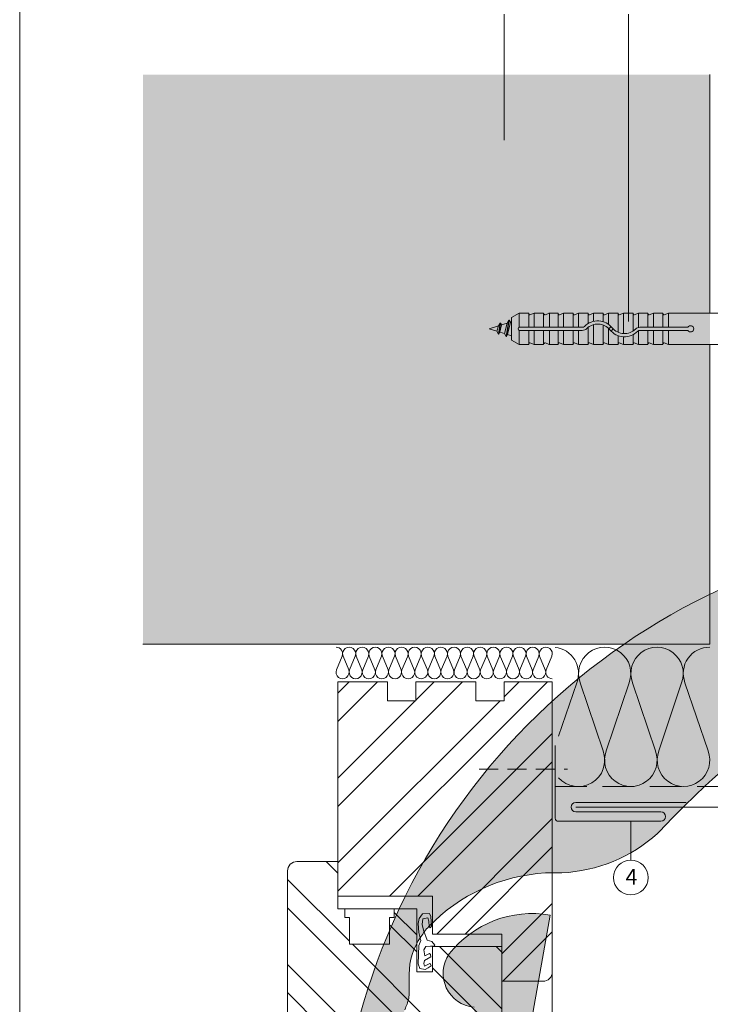
# Model space of a CAD drawing. Units: millimetres. Extents: x -3717 to 4205, y -21460 to -19801.
# Drawn here: x 2969 to 3188, y -21174 to -20862 of the extents above; entities that cross this region are included whole.
import ezdxf

# ---------------------------------------------------------------- set-up
doc = ezdxf.new("R2010")
doc.units = ezdxf.units.MM
doc.linetypes.add('ACDINTGL', pattern=[3, 2, -1])
doc.linetypes.add('ACDINWELD', pattern=[3, 2, -1])
for name, color, linetype, lineweight, true_color in [('02_Befestigung', 7, 'Continuous', 9, 0xff7f7f), ('02_Kantteile', 7, 'Continuous', 13, 0xff7f7f), ('04_Trennlage', 7, 'Continuous', 13, 0x8296a0), ('05_Dämmung', 7, 'Continuous', 9, 0x8296a0), ('06_Alu_UK', 7, 'Continuous', 9, 0x8296a0), ('06_Holz_UK', 7, 'Continuous', 9, 0x8296a0), ('06_Holzschfraffur', 7, 'Continuous', 9, 0xdce6eb), ('07_Mauerwerk', 7, 'Continuous', 9, 0x8296a0), ('07_Mauerwerkschraffur', 7, 'Continuous', 9, 0xdce6eb), ('08_Bemassung', 7, 'Continuous', 5, 0x505f69), ('10_Blattrahmen', 7, 'Continuous', 20, 0x000000)]:
    doc.layers.add(name, color=color, linetype=linetype, lineweight=lineweight, true_color=true_color)
doc.layers.add('Hdgrd_hell', color=250, linetype='Continuous', lineweight=13)
doc.styles.add('PREFA_Standard', font='arial.ttf', dxfattribs={"height": 20})

# ---------------------------------------------------------------- blocks, each defined once
blk = doc.blocks.new('A$C3A5B5D45')
at = {"layer": 'Hdgrd_hell'}
h = blk.add_hatch(color=256, dxfattribs=at)
h.dxf.hatch_style = 1
h.paths.add_polyline_path([(-138.52, 48.7), (-138.52, 127.88), (-71.35, 127.88), (-71.35, 108.26), (-114.23, 108.26), (-114.23, 97.05), (-75.92, 97.05), (-75.92, 79.53), (-114.23, 79.53), (-114.23, 68.32), (-71.35, 68.32), (-71.35, 48.7)], flags=16)
h.paths.add_polyline_path([(-63.71, 48.7), (-63.71, 127.88), (-0.31, 127.88), (-0.31, 108.26), (-39.43, 108.26), (-39.43, 97.05), (-10.96, 97.05), (-10.96, 79.53), (-39.43, 79.53), (-39.43, 48.7)], flags=16)
h.paths.add_polyline_path([(-144.01, 48.7), (-168.3, 48.7, 0.121611), (-174.56, 74.62), (-195.45, 74.62), (-195.45, 48.7), (-219.73, 48.7), (-219.73, 127.88), (-169.88, 127.88, -0.776612), (-159.12, 85.78, -0.271559), (-145.94, 63.75, 0.024345)], flags=16)
h.paths.add_polyline_path([(-17.21, 48.7), (12.18, 127.88), (24.52, 127.88), (36.87, 127.88), (66.26, 48.7), (42.13, 48.7), (38.36, 59.91), (10.69, 59.91), (6.91, 48.7)], flags=16)
h.paths.add_polyline_path([(-178.36, 91.44), (-195.45, 91.44), (-195.45, 108.26), (-178.36, 108.26, -1)], flags=0)
h.paths.add_polyline_path([(16.58, 77.43), (24.52, 100.4), (32.46, 77.43)], flags=0)
h.paths.add_polyline_path([(-174.31, 137.34), (-197.76, 144.12), (-224.49, 138.86), (-227.14, 233.03), (-277.24, 271.22), (-304.39, 230.51), (-324.16, 236.68), (-349.12, 231.58), (-319.05, 401.34, 0.276415), (-364.71, 383.72, 0.576243), (-353.5, 359.59), (-352.11, 326.01, -0.172243), (-382.34, 341.31, -0.040261), (-384.59, 344.63, -0.192005), (-384.91, 358.48, 0.051952), (-383.08, 363.61, 0.043725), (-382.88, 366.64), (-382.88, 374.65, -0.153915), (-377.57, 391.51, -0.053766), (-373.96, 396.16, -0.189107), (-321.08, 420.43, -0.014478), (-313.68, 420.52, 0.173969), (-270.33, 438.32, -0.017711), (-245.5, 462.92, -0.108685), (-148.21, 517.71, -0.081628), (-37.8, 536.13), (65.58, 359.67, -0.06106), (130.43, 357.39, -0.088941), (157.52, 347.27, -0.067276), (164.24, 341.98, -0.315299), (167.97, 320.8, -0.081867), (140.98, 287.52, 0.414214), (140.98, 306.74, 0.07149), (131, 313.33, 0.10045), (120.45, 315.5, 0.043238), (91.69, 315.11), (102.9, 295.98), (70, 262.88), (135.6, 138.68), (103.36, 143.34), (80.53, 136.8), (6.33, 200), (-6.18, 187.1), (-82.72, 187.1), (-111.99, 216.5), (-136.6, 216.5)], flags=16)
h.paths.add_polyline_path([(-253.22, 71.82), (-267.54, 71.82), (-267.54, 48.7), (-291.82, 48.7), (-291.82, 127.88), (-253.22, 127.88, -1)], flags=16)
h.paths.add_polyline_path([(-253.96, 91.44), (-267.54, 91.44), (-267.54, 108.26), (-253.96, 108.26, -1)], flags=0)
h.paths.add_polyline_path([(-178.31, 288.41, -0.081867), (-205.3, 321.69, -0.315299), (-201.57, 342.87, -0.067276), (-194.85, 348.16, -0.088941), (-167.76, 358.27, -0.063176), (-100.67, 360.36, -0.388879), (-87.76, 348.53, -0.033302), (-87.76, 322.86, -0.493145), (-105.11, 311.82, 0.080014), (-158.2, 316.38, 0.096919), (-168.33, 314.22, 0.07149), (-178.31, 307.63, 0.414214)], flags=0)
edge = h.paths.add_edge_path()
edge.add_line((-231.57, 0), (0, 0))
edge.add_arc((-115.78, 276.76), 300, 292.7022, 607.2978)
h = blk.add_hatch(color=256, dxfattribs=at)
h.dxf.hatch_style = 1
h.paths.add_polyline_path([(-138.52, 48.7), (-138.52, 127.88), (-71.35, 127.88), (-71.35, 108.26), (-114.23, 108.26), (-114.23, 97.05), (-75.92, 97.05), (-75.92, 79.53), (-114.23, 79.53), (-114.23, 68.32), (-71.35, 68.32), (-71.35, 48.7)], flags=16)
h.paths.add_polyline_path([(-63.71, 48.7), (-63.71, 127.88), (-0.31, 127.88), (-0.31, 108.26), (-39.43, 108.26), (-39.43, 97.05), (-10.96, 97.05), (-10.96, 79.53), (-39.43, 79.53), (-39.43, 48.7)], flags=16)
h.paths.add_polyline_path([(-144.01, 48.7), (-168.3, 48.7, 0.121611), (-174.56, 74.62), (-195.45, 74.62), (-195.45, 48.7), (-219.73, 48.7), (-219.73, 127.88), (-169.88, 127.88, -0.776612), (-159.12, 85.78, -0.271559), (-145.94, 63.75, 0.024345)], flags=16)
h.paths.add_polyline_path([(-17.21, 48.7), (12.18, 127.88), (24.52, 127.88), (36.87, 127.88), (66.26, 48.7), (42.13, 48.7), (38.36, 59.91), (10.69, 59.91), (6.91, 48.7)], flags=16)
h.paths.add_polyline_path([(-178.36, 91.44), (-195.45, 91.44), (-195.45, 108.26), (-178.36, 108.26, -1)], flags=0)
h.paths.add_polyline_path([(16.58, 77.43), (24.52, 100.4), (32.46, 77.43)], flags=0)
h.paths.add_polyline_path([(-174.31, 137.34), (-197.76, 144.12), (-224.49, 138.86), (-227.14, 233.03), (-277.24, 271.22), (-304.39, 230.51), (-324.16, 236.68), (-349.12, 231.58), (-319.05, 401.34, 0.276415), (-364.71, 383.72, 0.576243), (-353.5, 359.59), (-352.11, 326.01, -0.172243), (-382.34, 341.31, -0.040261), (-384.59, 344.63, -0.192005), (-384.91, 358.48, 0.051952), (-383.08, 363.61, 0.043725), (-382.88, 366.64), (-382.88, 374.65, -0.153915), (-377.57, 391.51, -0.053766), (-373.96, 396.16, -0.189107), (-321.08, 420.43, -0.014478), (-313.68, 420.52, 0.173969), (-270.33, 438.32, -0.017711), (-245.5, 462.92, -0.108685), (-148.21, 517.71, -0.081628), (-37.8, 536.13), (65.58, 359.67, -0.06106), (130.43, 357.39, -0.088941), (157.52, 347.27, -0.067276), (164.24, 341.98, -0.315299), (167.97, 320.8, -0.081867), (140.98, 287.52, 0.414214), (140.98, 306.74, 0.07149), (131, 313.33, 0.10045), (120.45, 315.5, 0.043238), (91.69, 315.11), (102.9, 295.98), (70, 262.88), (135.6, 138.68), (103.36, 143.34), (80.53, 136.8), (6.33, 200), (-6.18, 187.1), (-82.72, 187.1), (-111.99, 216.5), (-136.6, 216.5)], flags=16)
h.paths.add_polyline_path([(-253.22, 71.82), (-267.54, 71.82), (-267.54, 48.7), (-291.82, 48.7), (-291.82, 127.88), (-253.22, 127.88, -1)], flags=16)
h.paths.add_polyline_path([(-253.96, 91.44), (-267.54, 91.44), (-267.54, 108.26), (-253.96, 108.26, -1)], flags=0)
h.paths.add_polyline_path([(-178.31, 288.41, -0.081867), (-205.3, 321.69, -0.315299), (-201.57, 342.87, -0.067276), (-194.85, 348.16, -0.088941), (-167.76, 358.27, -0.063176), (-100.67, 360.36, -0.388879), (-87.76, 348.53, -0.033302), (-87.76, 322.86, -0.493145), (-105.11, 311.82, 0.080014), (-158.2, 316.38, 0.096919), (-168.33, 314.22, 0.07149), (-178.31, 307.63, 0.414214)], flags=0)
edge = h.paths.add_edge_path()
edge.add_line((-231.57, 0), (0, 0))
edge.add_arc((-115.78, 276.76), 300, 292.7022, 607.2978)
at = {"layer": 'Hdgrd_hell', "lineweight": 5}
for points in [[(-384.91, 358.48, 0.051952), (-383.08, 363.61, 0.043725), (-382.88, 366.64), (-382.88, 374.65, -0.153915), (-377.57, 391.51, -0.053504), (-373.98, 396.14, -0.189201), (-321.08, 420.43, -0.014478), (-313.68, 420.52, 0.173969), (-270.33, 438.32, -0.017711), (-245.5, 462.92, -0.108685), (-148.21, 517.71, -0.081628), (-37.8, 536.13)], [(-349.12, 231.58), (-319.05, 401.34, 0.276415), (-364.71, 383.72, 0.576243), (-353.5, 359.59)], [(-384.91, 358.48, 0.051952), (-383.08, 363.61, 0.043725), (-382.88, 366.64), (-382.88, 374.65, -0.153915), (-377.57, 391.51, -0.053504), (-373.98, 396.14, -0.189201), (-321.08, 420.43, -0.014478), (-313.68, 420.52, 0.173969), (-270.33, 438.32, -0.017711), (-245.5, 462.92, -0.108685), (-148.21, 517.71, -0.081628), (-37.8, 536.13)], [(-349.12, 231.58), (-319.05, 401.34, 0.276415), (-364.71, 383.72, 0.576243), (-353.5, 359.59)]]:
    blk.add_lwpolyline(points, format="xyb", dxfattribs=at)
blk.add_arc((-115.78, 276.76), 300, 292.7022, 247.2978, dxfattribs=at)
blk.add_arc((-115.78, 276.76), 300, 292.7022, 247.2978, dxfattribs=at)

msp = doc.modelspace()

# ---------------------------------------------------------------- hatches: boundary and pattern name
at = {"layer": '06_Holz_UK'}
h = msp.add_hatch(dxfattribs=at)
h.set_pattern_fill('ANSI32', color=256, scale=2, style=0)
h.set_pattern_definition([(45, (2111.5, -21414.04), (-13.4704, 13.4704), []), (45, (2120.48, -21414.04), (-13.4704, 13.4704), [])])
h.paths.add_polyline_path([(3069.5418, -21140.0617), (3099.5086, -21140.0617), (3099.5086, -21152.0617), (3121.5418, -21152.0617), (3121.5418, -21167.0617), (3134.5418, -21167.0617, 0.41421356), (3137.5418, -21164.0617), (3137.5418, -21072.0617), (3122.2828, -21072.0617), (3122.2828, -21078.0617), (3113.2828, -21078.0617), (3113.2828, -21072.0617), (3094.2828, -21072.0617), (3094.2828, -21078.0617), (3085.2828, -21078.0617), (3085.2828, -21072.0617), (3069.5418, -21072.0617)])
h = msp.add_hatch(dxfattribs=at)
h.set_pattern_fill('ANSI32', color=256, scale=2, angle=90, style=0)
h.set_pattern_definition([(135, (2111.5, -21414.04), (-13.4704, -13.4704), []), (135, (2111.5, -21405.06), (-13.4704, -13.4704), [])])
h.paths.add_polyline_path([(3053.5418, -21186.0647, 0.41421356), (3055.5418, -21188.0647), (3105.58, -21188.0647), (3105.58, -21205.6978), (3106.9393, -21207.059), (3119.3329, -21203.671, 0.3380483), (3121.5418, -21200.7772), (3121.5418, -21156.0617), (3099.5086, -21156.0617), (3099.5086, -21164.0741), (3094.5192, -21164.0741), (3094.5192, -21152.3302), (3088.9861, -21146.7971), (3085.8822, -21146.7971), (3085.8822, -21155.321), (3073.1735, -21155.321), (3073.1854, -21146.7882), (3071.6925, -21146.7861), (3071.6963, -21144.0617), (3069.5418, -21144.0617), (3069.5418, -21129.0617), (3056.5418, -21129.0617, 0.41421356), (3053.5418, -21132.0617)])
at = {"layer": '06_Holzschfraffur', "ltscale": 5}
h = msp.add_hatch(dxfattribs=at)
h.set_pattern_fill('WOOD_5', color=256, scale=160, angle=13, style=0, pattern_type=2)
h.set_pattern_definition([(79.6952, (2821.782, -17271.223), (143.999262, 864.00014), [16.0996, -1593.869]), (90, (2824.66, -17255.38), (-144, 144), [15.84, -128.16]), (108.4349, (2824.66, -17239.543), (-143.99977, 288.00006), [13.661, -441.707]), (262.875, (2820.342, -17226.583), (143.99975, 1008.000055), [11.6097, -1149.3554]), (264.8056, (2818.902, -17238.103), (143.999312, 1440.000096), [15.9054, -1574.6266]), (284.0362, (2817.462, -17253.943), (143.99972, -432.00008), [17.812, -575.9153]), (99.4623, (2821.782, -17259.703), (-143.99973, 720.00011), [8.7592, -867.1586]), (83.6598, (2820.342, -17251.063), (-144.00023, -1151.999914), [13.0398, -1290.9357]), (275.7106, (2821.782, -17238.103), (144.00019, -1295.999917), [14.472, -1432.7103]), (258.6901, (2823.222, -17252.503), (143.99966, 576.0001), [7.3426, -726.916]), (84.8056, (2823.222, -17284.183), (-143.999312, -1440.000096), [15.9054, -1574.6266]), (78.6901, (2824.662, -17268.343), (-143.99966, -576.0001), [14.685, -719.5736]), (90, (2827.54, -17253.94), (-144, 144), [17.28, -126.72]), (110.556, (2827.542, -17236.663), (-287.99942, 720.000266), [12.3034, -1218.0332]), (93.8141, (2823.222, -17225.143), (-144.000882, 2015.999905), [21.648, -2143.1467]), (84.8056, (2821.782, -17203.543), (-143.999312, -1440.000096), [15.9054, -1574.6266]), (90, (2823.22, -17187.7), (-144, 144), [15.84, -128.16]), (95.1944, (2823.222, -17315.863), (-143.999312, 1440.000096), [15.9054, -1574.6266]), (84.8056, (2821.782, -17300.023), (-143.999312, -1440.000096), [15.9054, -1574.6266]), (90, (2820.34, -17315.86), (-144, 144), [8.64, -135.36]), (95.1944, (2820.342, -17307.223), (-143.999312, 1440.000096), [15.9054, -1574.6266]), (90, (2818.9, -17291.38), (-144, 144), [14.4, -129.6]), (100.3048, (2818.902, -17276.983), (143.99926, -864.00014), [16.0996, -1593.869]), (95.1944, (2816.022, -17261.143), (-143.999312, 1440.000096), [15.9054, -1574.6266]), (84.8056, (2814.582, -17245.303), (-143.999312, -1440.000096), [15.9054, -1574.6266]), (84.8056, (2816.022, -17229.463), (-143.999312, -1440.000096), [15.9054, -1574.6266]), (81.8699, (2817.462, -17213.623), (-143.99991, -863.99997), [20.3646, -997.869]), (90, (2820.34, -17193.46), (-144, 144), [21.6, -122.4]), (77.4712, (2906.742, -17199.223), (143.99994, 720.000046), [13.276, -1314.3383]), (84.2894, (2909.622, -17186.263), (-144.00019, -1295.999917), [14.472, -1432.7103]), (98.1301, (2906.742, -17199.223), (-143.99991, 863.99997), [10.1824, -1008.0514]), (99.4623, (2905.302, -17189.143), (-143.99973, 720.00011), [17.5183, -858.3994]), (90, (2902.42, -17315.86), (-144, 144), [17.28, -126.72]), (80.5377, (2902.422, -17298.583), (-143.99973, -720.00011), [8.7592, -867.1586]), (291.8014, (2903.862, -17289.943), (-143.99999, 432.00004), [7.7547, -767.709]), (282.9946, (2906.742, -17297.143), (-287.99965, 1296.00011), [19.212, -1901.9876]), (82.875, (2906.742, -17183.383), (-143.99975, -1008.000055), [11.6097, -1149.3554]), (97.125, (2906.742, -17183.383), (-143.99975, 1008.000055), [11.6097, -1149.3554]), (90, (2905.3, -17315.86), (-144, 144), [11.52, -132.48]), (284.0362, (2905.302, -17304.343), (143.99972, -432.00008), [11.8745, -581.8527]), (86.6335, (2900.982, -17284.183), (-144.001579, -2303.999902), [24.5223, -2427.7094]), (87.7094, (2902.422, -17259.7027), (-143.9993885, -3456.000019), [36.0288, -3566.85]), (93.1798, (2903.862, -17223.703), (-143.99871, 2448.000072), [25.96, -2570.037]), (99.4623, (2902.422, -17197.783), (-143.99973, 720.00011), [26.2776, -849.6403]), (100.3048, (2915.382, -17315.863), (143.99926, -864.00014), [16.0996, -1593.869]), (105.9454, (2912.502, -17300.023), (143.99998, -576.00002), [20.9667, -1027.369]), (90, (2906.74, -17279.86), (-144, 144), [18.72, -125.28]), (81.8699, (2906.742, -17261.143), (-143.99991, -863.99997), [20.3646, -997.869]), (93.5763, (2909.622, -17240.983), (-143.998663, 2160.000094), [23.085, -2285.4106]), (81.2538, (2908.182, -17217.943), (144.000604, 1007.999904), [18.9402, -1875.084]), (75.9638, (2911.062, -17199.223), (-143.99972, -432.00008), [17.812, -575.9153]), (90, (2915.38, -17181.94), (-144, 144), [10.08, -133.92]), (264.8056, (2900.982, -17284.183), (143.999312, 1440.000096), [31.8106, -1558.7214]), (85.2364, (2892.342, -17315.863), (-143.99878, -1584.000136), [34.6798, -1699.31]), (90, (2895.22, -17281.3), (-144, 144), [33.12, -110.88]), (94.0856, (2895.222, -17248.183), (-143.999443, 1872.000021), [40.4227, -1980.7135]), (90, (2892.34, -17207.86), (-144, 144), [36, -108]), (97.125, (2922.582, -17315.863), (-143.99975, 1008.000055), [34.829, -1126.136]), (96.3402, (2918.262, -17281.303), (-144.00023, 1151.999914), [26.0796, -1277.896]), (87.5104, (2915.382, -17255.3827), (-144.002573, -3167.999925), [33.1512, -3281.9777]), (83.4802, (2916.822, -17222.2627), (-431.9999316, -3743.99997), [50.728, -5022.0795]), (93.0128, (2828.982, -17315.863), (-144.000591, 2592.000002), [27.398, -2712.389]), (81.8699, (2827.542, -17288.503), (-143.99991, -863.99997), [30.547, -987.6868]), (87.6141, (2831.862, -17258.2627), (-143.997519, -3312.000075), [34.59, -3424.4087]), (100.6197, (2833.302, -17223.703), (288.001164, -1583.99977), [23.4415, -2320.7086]), (90, (2828.98, -17200.66), (-144, 144), [28.8, -115.2]), (86.8202, (2811.702, -17315.863), (-143.99871, -2448.000072), [25.96, -2570.037]), (96.009, (2813.142, -17289.943), (143.999902, -1439.999964), [27.5112, -2723.605]), (96.7098, (2810.262, -17262.583), (143.999119, -1296.000144), [24.6488, -2440.234]), (84.2894, (2807.382, -17238.103), (-144.00019, -1295.999917), [28.9437, -1418.2384]), (77.9052, (2810.262, -17209.303), (-288.00097, -1295.999799), [20.6176, -2041.1486]), (99.4623, (2814.582, -17189.143), (-143.99973, 720.00011), [17.5183, -858.3994]), (93.8141, (2839.062, -17315.863), (-144.000882, 2015.999905), [21.648, -2143.1467]), (77.1957, (2837.622, -17294.2627), (-432.001064, -1871.99969), [32.4878, -3216.3002]), (90, (2844.82, -17262.58), (-144, 144), [36, -108]), (95.4403, (2844.822, -17226.583), (143.999045, -1584.000045), [30.3768, -3007.3065]), (96.7098, (2841.942, -17196.343), (143.999119, -1296.000144), [24.6488, -2440.234]), (90, (2801.62, -17315.86), (-144, 144), [24.48, -119.52]), (98.1301, (2801.622, -17291.383), (-143.99991, 863.99997), [40.7294, -977.5044]), (87.6141, (2795.862, -17251.0627), (-143.997519, -3312.000075), [34.59, -3424.4087]), (84.4725, (2797.302, -17216.5027), (287.9978947, 3024.0002476), [44.8485, -4440.006]), (96.8428, (2932.662, -17315.8627), (288.001152, -2447.999909), [36.2583, -3589.569]), (90, (2928.34, -17279.86), (-144, 144), [40.32, -103.68]), (86.3478, (2928.342, -17239.5427), (-287.998171, -4464.0001357), [67.8177, -6713.9555]), (90, (2882.26, -17315.86), (-144, 144), [34.56, -109.44]), (94.7636, (2882.262, -17281.303), (-143.99878, 1584.000136), [34.6798, -1699.31]), (88.1524, (2879.382, -17246.7427), (-143.999185, -4320.000067), [44.6632, -4421.6588]), (87.2737, (2880.822, -17202.103), (-143.999427, -2880.000042), [30.2743, -2997.1524]), (84.8056, (2859.222, -17315.863), (-143.999312, -1440.000096), [31.8106, -1558.7214]), (90, (2862.1, -17284.18), (-144, 144), [46.08, -97.92]), (91.9092, (2862.102, -17238.1027), (-144.003491, 4175.9998605), [43.224, -4279.1753]), (93.5763, (2860.662, -17194.903), (-143.998663, 2160.000094), [23.085, -2285.4106])])
h.paths.add_polyline_path([(3156.6767, -21002.3494), (3404.235, -20980.6858)])
edge = h.paths.add_edge_path()
edge.add_arc((3245.5804, -21216.889), 60.7735, 87.127203, 140.588647)
edge.add_line((3198.6263, -21178.3049), (3198.6263, -21222.2839))
edge.add_line((3198.6263, -21222.2839), (3248.6263, -21222.2839))
edge.add_line((3248.6263, -21222.2839), (3248.6263, -21156.1919))
at = {"layer": '07_Mauerwerkschraffur'}
h = msp.add_hatch(color=256, dxfattribs=at)
h.dxf.hatch_style = 1
h.paths.add_polyline_path([(3187.5418, -20879.4191), (3007.6579, -20879.4191), (3007.6579, -21060.0617), (3187.5418, -21060.0617)])

# ---------------------------------------------------------------- linework, layer by layer
at = {"layer": '02_Befestigung', "linetype": 'ACDINWELD', "ltscale": 3}
msp.add_lwpolyline([(3114.3223, -21099.7534), (3142.3223, -21099.7534)], dxfattribs=at)
at = {"layer": '02_Kantteile'}
msp.add_lwpolyline([(3179.9891, -21110.2984), (3144.9891, -21110.2984, 1), (3144.9891, -21113.2984), (3171.9891, -21113.2984, -1), (3171.9891, -21116.2984), (3139.4891, -21116.2984, -0.41421356), (3138.4891, -21115.2984), (3138.4891, -21092.23)], format="xyb", dxfattribs=at)
at = {"layer": '02_Kantteile', "ltscale": 2}
msp.add_lwpolyline([(3282.7839, -21110.8224), (3288.7839, -21110.8224, 0.41421356), (3289.7839, -21109.8224), (3289.7839, -21109.8224, 0.41421356), (3288.7839, -21108.8224), (3281.7839, -21108.8224, 0.41421356), (3280.7839, -21109.8224), (3280.7839, -21110.8218, -0.41427062), (3279.7837, -21111.8218), (3144.9891, -21111.7984)], format="xyb", dxfattribs=at)
at = {"layer": '04_Trennlage', "linetype": 'ACDINTGL', "ltscale": 5}
msp.add_lwpolyline([(3138.4891, -21105.2984), (3288.7828, -21105.2984), (3288.7828, -20879.4191)], dxfattribs=at)
at = {"layer": '05_Dämmung'}
for p, q in [((3139.4838, -21089.3007), (3145.3156, -21072.3305)), ((3153.6314, -21093.9829), (3146.3995, -21072.3305)), ((3154.6764, -21093.9829), (3161.9082, -21072.3305)), ((3170.2435, -21093.9829), (3163.0117, -21072.3305)), ((3171.3833, -21093.9829), (3178.5204, -21072.3305)), ((3186.9504, -21093.9829), (3179.6238, -21072.3287))]:
    msp.add_line(p, q, dxfattribs=at)
for centre, radius, start, end in [((3137.5418, -21069.3775), 8.3158, 339.2, 83.495388), ((3154.1539, -21069.3757), 8.2982, 339.14067, 200.85933), ((3170.766, -21069.3757), 8.2982, 339.14067, 200.85933), ((3187.3781, -21069.3739), 8.2982, 88.869825, 200.85933), ((3145.7531, -21096.8994), 8.4008, 221.731735, 20.314263), ((3162.4599, -21096.9326), 8.3237, 159.244739, 20.755261), ((3179.1668, -21096.9326), 8.3237, 159.244739, 20.755261)]:
    msp.add_arc(centre, radius, start, end, dxfattribs=at)
at = {"layer": '06_Alu_UK'}
for p, q in [((3127.0458, -20955.0643), (3124.5458, -20956.5076)), ((3130.0458, -20955.0643), (3127.0458, -20955.0643)), ((3127.0458, -20959.5643), (3127.0458, -20955.0643)), ((3130.0458, -20959.5643), (3130.0458, -20955.0643)), ((3131.7958, -20955.0643), (3130.4533, -20955.5796)), ((3134.7958, -20955.0643), (3131.7958, -20955.0643)), ((3131.7958, -20959.5643), (3131.7958, -20955.0643)), ((3134.7958, -20959.5643), (3134.7958, -20955.0643)), ((3136.6678, -20955.0643), (3135.3253, -20955.5796)), ((3139.3951, -20955.0643), (3136.3951, -20955.0643)), ((3136.6678, -20959.5643), (3136.6678, -20955.0643)), ((3139.3951, -20959.5643), (3139.3951, -20955.0643)), ((3141.1451, -20955.0643), (3139.8026, -20955.5796)), ((3141.1451, -20959.5643), (3141.1451, -20955.0643)), ((3144.1451, -20955.0643), (3141.1451, -20955.0643)), ((3144.1451, -20959.5643), (3144.1451, -20955.0643)), ((3145.8951, -20955.0643), (3144.5526, -20955.5796)), ((3148.8951, -20955.0643), (3145.8951, -20955.0643)), ((3145.8951, -20959.5643), (3145.8951, -20955.0643)), ((3148.8951, -20958.4016), (3148.8951, -20955.0643)), ((3150.6451, -20955.0643), (3149.3026, -20955.5796)), ((3153.6451, -20955.0643), (3150.6451, -20955.0643)), ((3150.6451, -20957.7084), (3150.6451, -20955.0643)), ((3153.6451, -20957.808), (3153.6451, -20955.0643)), ((3155.3951, -20955.0643), (3154.0526, -20955.5796)), ((3158.3951, -20955.0643), (3155.3951, -20955.0643)), ((3155.3951, -20958.6502), (3155.3951, -20955.0643)), ((3158.3951, -20961.128), (3158.3951, -20955.0643)), ((3160.1451, -20955.0643), (3158.8026, -20955.5796)), ((3163.1451, -20955.0643), (3160.1451, -20955.0643)), ((3160.1451, -20961.5557), (3160.1451, -20955.0643)), ((3163.1451, -20960.7678), (3163.1451, -20955.0643)), ((3164.8951, -20955.0643), (3163.5526, -20955.5796)), ((3167.8951, -20955.0643), (3164.8951, -20955.0643)), ((3164.8951, -20959.6136), (3164.8951, -20955.0643)), ((3167.8951, -20959.5643), (3167.8951, -20955.0643)), ((3169.6451, -20955.0643), (3168.3026, -20955.5796)), ((3172.6451, -20955.0643), (3169.6451, -20955.0643)), ((3169.6451, -20959.5643), (3169.6451, -20955.0643)), ((3172.6451, -20959.5643), (3172.6451, -20955.0643)), ((3174.3951, -20955.0643), (3173.0526, -20955.5796)), ((3174.3951, -20959.5643), (3174.3951, -20955.0643)), ((3279.7857, -20955.0643), (3174.3951, -20955.0643)), ((3117.5458, -20960.0643), (3120.4696, -20959.1424)), ((3119.9557, -20960.8241), (3120.4696, -20959.1424)), ((3120.4696, -20959.1424), (3120.9925, -20958.2368)), ((3120.4785, -20961.7297), (3120.9925, -20958.2368)), ((3120.5785, -20961.7297), (3121.0925, -20958.2368)), ((3120.9249, -20961.1297), (3121.4389, -20958.8368)), ((3120.9925, -20958.2368), (3121.0925, -20958.2368)), ((3121.4389, -20958.8368), (3121.0925, -20958.2368)), ((3121.4389, -20958.8368), (3123.2673, -20958.2603)), ((3122.3841, -20961.5897), (3123.2673, -20958.2603)), ((3122.9069, -20962.4953), (3123.7902, -20957.3547)), ((3123.0069, -20962.4953), (3123.8902, -20957.3547)), ((3123.2673, -20958.2603), (3123.2456, -20958.2671)), ((3123.2673, -20958.2603), (3123.7902, -20957.3547)), ((3123.3533, -20961.8953), (3124.2366, -20957.9547)), ((3123.7902, -20957.3547), (3123.8902, -20957.3547)), ((3124.2366, -20957.9547), (3123.8902, -20957.3547)), ((3124.2366, -20957.9547), (3124.5458, -20957.8572)), ((3124.5458, -20963.6209), (3124.5458, -20956.5076)), ((3147.0535, -20959.5643), (3127.1661, -20959.5643)), ((3150.6451, -20965.0643), (3150.6451, -20958.7382)), ((3153.6451, -20965.0643), (3153.6451, -20958.8595)), ((3180.529, -20959.5643), (3165.3367, -20959.5643)), ((3119.9557, -20960.8241), (3117.5458, -20960.0643)), ((3120.4785, -20961.7297), (3119.9557, -20960.8241)), ((3120.4785, -20961.7297), (3120.5785, -20961.7297)), ((3120.5785, -20961.7297), (3120.9249, -20961.1297)), ((3122.3841, -20961.5897), (3120.9249, -20961.1297)), ((3122.9069, -20962.4953), (3122.3841, -20961.5897)), ((3122.9069, -20962.4953), (3123.0069, -20962.4953)), ((3123.0069, -20962.4953), (3123.3533, -20961.8953)), ((3123.3533, -20961.8953), (3123.3497, -20961.8942)), ((3124.5458, -20962.2713), (3123.3533, -20961.8953)), ((3127.0458, -20965.0643), (3127.0458, -20960.5643)), ((3147.0535, -20960.5643), (3127.1661, -20960.5643)), ((3130.0458, -20965.0643), (3130.0458, -20960.5643)), ((3131.7958, -20965.0643), (3131.7958, -20960.5643)), ((3134.7958, -20965.0643), (3134.7958, -20960.5643)), ((3136.6678, -20965.0643), (3136.6678, -20960.5643)), ((3139.3951, -20965.0643), (3139.3951, -20960.5643)), ((3141.1451, -20965.0643), (3141.1451, -20960.5643)), ((3144.1451, -20965.0643), (3144.1451, -20960.5643)), ((3145.8951, -20965.0643), (3145.8951, -20960.5643)), ((3148.8951, -20965.0643), (3148.8951, -20959.6079)), ((3155.3951, -20965.0643), (3155.3951, -20959.9382)), ((3158.3951, -20965.0643), (3158.3951, -20962.2058)), ((3160.1451, -20965.0643), (3160.1451, -20962.5571)), ((3163.1451, -20965.0643), (3163.1451, -20961.9187)), ((3164.8951, -20965.0643), (3164.8951, -20960.667)), ((3180.529, -20960.5643), (3165.3367, -20960.5643)), ((3167.8951, -20965.0643), (3167.8951, -20960.5643)), ((3169.6451, -20965.0643), (3169.6451, -20960.5643)), ((3172.6451, -20965.0643), (3172.6451, -20960.5643)), ((3174.3951, -20965.0643), (3174.3951, -20960.5643)), ((3127.0458, -20965.0643), (3124.5458, -20963.6209)), ((3130.0458, -20965.0643), (3127.0458, -20965.0643)), ((3131.7958, -20965.0643), (3130.4533, -20964.5489)), ((3134.7958, -20965.0643), (3131.7958, -20965.0643)), ((3136.6678, -20965.0643), (3135.3253, -20964.5489)), ((3139.3951, -20965.0643), (3136.3951, -20965.0643)), ((3141.1451, -20965.0643), (3139.8026, -20964.5489)), ((3144.1451, -20965.0643), (3141.1451, -20965.0643)), ((3145.8951, -20965.0643), (3144.5526, -20964.5489)), ((3148.8951, -20965.0643), (3145.8951, -20965.0643)), ((3150.6451, -20965.0643), (3149.3026, -20964.5489)), ((3153.6451, -20965.0643), (3150.6451, -20965.0643)), ((3155.3951, -20965.0643), (3154.0526, -20964.5489)), ((3158.3951, -20965.0643), (3155.3951, -20965.0643)), ((3160.1451, -20965.0643), (3158.8026, -20964.5489)), ((3163.1451, -20965.0643), (3160.1451, -20965.0643)), ((3164.8951, -20965.0643), (3163.5526, -20964.5489)), ((3167.8951, -20965.0643), (3164.8951, -20965.0643)), ((3169.6451, -20965.0643), (3168.3026, -20964.5489)), ((3172.6451, -20965.0643), (3169.6451, -20965.0643)), ((3174.3951, -20965.0643), (3173.0526, -20964.5489)), ((3279.7857, -20965.0643), (3174.3951, -20965.0643))]:
    msp.add_line(p, q, dxfattribs=at)
for centre, radius, start, end in [((3130.3458, -20955.2995), 0.3, 180, 291.000002), ((3135.2178, -20955.2995), 0.3, 180, 291.000002), ((3139.6951, -20955.2995), 0.3, 180, 291.000002), ((3144.4451, -20955.2995), 0.3, 180, 291.000002), ((3149.1951, -20955.2995), 0.3, 180, 291.000002), ((3153.9451, -20955.2995), 0.3, 180, 291.000002), ((3158.6951, -20955.2995), 0.3, 180, 291.000002), ((3163.4451, -20955.2995), 0.3, 180, 291.000002), ((3168.1951, -20955.2995), 0.3, 180, 291.000005), ((3172.9451, -20955.2995), 0.3, 180, 291.000005), ((3127.1661, -20960.0643), 0.5, 90, 270), ((3147.0535, -20958.5643), 1, 270, 314.415309), ((3151.9524, -20963.5643), 6, 39.521197, 134.415308), ((3151.9524, -20963.5643), 5, 39.521197, 134.415308), ((3160.4377, -20963.5643), 6, 135, 140.478803), ((3165.3367, -20961.5643), 2, 90, 134.415309), ((3181.3951, -20960.0643), 1, 210, 150), ((3147.0535, -20958.5643), 2, 270, 314.415309), ((3151.9524, -20956.5643), 5, 315.572996, 320.478804), ((3160.4377, -20956.5643), 6, 219.521196, 314.415309), ((3151.9524, -20956.5643), 6, 315, 320.478804), ((3160.4377, -20956.5643), 5, 219.521196, 314.415309), ((3160.4377, -20963.5643), 5, 135.572996, 140.478803), ((3165.3367, -20961.5643), 1, 90, 134.415309), ((3130.3458, -20964.829), 0.3, 69.000001, 180), ((3135.2178, -20964.829), 0.3, 69.000001, 180), ((3139.6951, -20964.829), 0.3, 69.000001, 180), ((3144.4451, -20964.829), 0.3, 69.000001, 180), ((3149.1951, -20964.829), 0.3, 69.000001, 180), ((3153.9451, -20964.829), 0.3, 69.000001, 180), ((3158.6951, -20964.829), 0.3, 69.000001, 180), ((3163.4451, -20964.829), 0.3, 69.000001, 180), ((3168.1951, -20964.829), 0.3, 68.999999, 180), ((3172.9451, -20964.829), 0.3, 68.999999, 180)]:
    msp.add_arc(centre, radius, start, end, dxfattribs=at)
at = {"layer": '06_Holz_UK'}
for p, q in [((3070.88, -21063.8789), (3069.072, -21068.2445)), ((3071.151, -21063.8789), (3072.9589, -21068.2445)), ((3075.0379, -21063.8789), (3073.2299, -21068.2445)), ((3075.3089, -21063.8789), (3077.1168, -21068.2445)), ((3079.1958, -21063.8789), (3077.3878, -21068.2445)), ((3079.4668, -21063.8789), (3081.2747, -21068.2445)), ((3083.3537, -21063.8789), (3081.5457, -21068.2445)), ((3083.6247, -21063.8789), (3085.4326, -21068.2445)), ((3087.5116, -21063.8789), (3085.7036, -21068.2445)), ((3087.7825, -21063.8789), (3089.5905, -21068.2445)), ((3091.6695, -21063.8789), (3089.8615, -21068.2445)), ((3091.9404, -21063.8789), (3093.7484, -21068.2445)), ((3095.8273, -21063.8789), (3094.0194, -21068.2445)), ((3096.0983, -21063.8789), (3097.9063, -21068.2445)), ((3099.9852, -21063.8789), (3098.1773, -21068.2445)), ((3100.2562, -21063.8789), (3102.0642, -21068.2445)), ((3104.1431, -21063.8789), (3102.3352, -21068.2445)), ((3104.4141, -21063.8789), (3106.2221, -21068.2445)), ((3108.301, -21063.8789), (3106.4931, -21068.2445)), ((3108.572, -21063.8789), (3110.38, -21068.2445)), ((3112.4589, -21063.8789), (3110.651, -21068.2445)), ((3112.7299, -21063.8789), (3114.5379, -21068.2445)), ((3116.6168, -21063.8789), (3114.8089, -21068.2445)), ((3116.8878, -21063.8789), (3118.6958, -21068.2445)), ((3120.7747, -21063.8789), (3118.9668, -21068.2445)), ((3121.0457, -21063.8789), (3122.8537, -21068.2445)), ((3124.9326, -21063.8789), (3123.1246, -21068.2445)), ((3125.2036, -21063.8789), (3127.0116, -21068.2445)), ((3129.0905, -21063.8789), (3127.2825, -21068.2445)), ((3129.3615, -21063.8789), (3131.1695, -21068.2445)), ((3133.2484, -21063.8789), (3131.4404, -21068.2445)), ((3133.5194, -21063.8789), (3135.3273, -21068.2445)), ((3137.4063, -21063.8789), (3135.5983, -21068.2445)), ((3071.6963, -21144.0507), (3071.6925, -21146.7861)), ((3073.1854, -21146.7882), (3071.6925, -21146.7861)), ((3073.1854, -21146.7882), (3073.1735, -21155.3121)), ((3094.5192, -21152.3302), (3087.3751, -21145.186)), ((3137.5418, -21220.1245), (3137.5418, -21164.0617))]:
    msp.add_line(p, q, dxfattribs=at)
for points in [[(3069.5418, -21140.0617), (3099.5086, -21140.0617), (3099.5086, -21152.0617), (3121.5418, -21152.0617), (3121.5418, -21167.0617), (3134.5418, -21167.0617, 0.414214), (3137.5418, -21164.0617), (3137.5418, -21072.0617), (3122.2828, -21072.0617), (3122.2828, -21078.0617), (3113.2828, -21078.0617), (3113.2828, -21072.0617), (3094.2828, -21072.0617), (3094.2828, -21078.0617), (3085.2828, -21078.0617), (3085.2828, -21072.0617), (3069.5418, -21072.0617)], [(3099.5086, -21164.0741), (3094.5192, -21164.0741), (3094.5192, -21144.0617), (3069.5418, -21144.0617), (3069.5418, -21129.0617), (3056.5418, -21129.0617, 0.414214), (3053.5418, -21132.0617), (3053.5418, -21186.0647, 0.414214), (3055.5418, -21188.0647), (3105.58, -21188.0647), (3105.58, -21205.6978), (3106.9393, -21207.059), (3119.3329, -21203.671, 0.338048), (3121.5418, -21200.7772), (3121.5418, -21156.0617), (3099.5086, -21156.0617)]]:
    msp.add_lwpolyline(points, format="xyb", close=True, dxfattribs=at)
msp.add_lwpolyline([(3073.1735, -21155.321), (3085.8822, -21155.321), (3085.8822, -21146.7971), (3087.3751, -21146.7971), (3087.3751, -21144.0617)], dxfattribs=at)
at = {"layer": '06_Holz_UK', "flags": 128}
msp.add_lwpolyline([(3097.046, -21162.2617), (3098.6994, -21161.4245), (3098.7761, -21161.4215), (3099.0876, -21162.1271), (3098.1855, -21162.7745), (3097.2277, -21163.3062), (3095.5324, -21163.0264), (3095.0424, -21161.4826), (3095.2147, -21155.6819), (3095.8441, -21154.1505), (3095.1798, -21151.6275), (3094.9622, -21148.7609), (3095.3001, -21147.1186), (3096.3971, -21145.6944), (3098.5614, -21145.5717), (3099.0446, -21146.4505), (3099.2285, -21149.5931), (3098.8439, -21150.0901), (3098.4404, -21149.6494), (3098.3391, -21147.9386), (3098.0422, -21146.9094), (3096.4847, -21147.2288), (3096.2777, -21148.9893), (3096.6311, -21150.7872), (3097.852, -21154.0192), (3099.3463, -21154.4202), (3100.2971, -21155.5524), (3100.297, -21155.5529), (3100.069, -21155.88), (3098.8632, -21155.8691), (3097.4049, -21156.0485), (3096.7561, -21157.0471), (3097.0716, -21159.0029), (3098.6164, -21158.2691), (3098.9016, -21158.5612), (3099.0427, -21159.256), (3096.9825, -21160.4871), (3096.7707, -21161.4367)], close=True, dxfattribs=at)
at = {"layer": '06_Holz_UK'}
for centre, start, end in [((3068.9365, -21063.1406), 339.2, 90), ((3073.0944, -21063.1406), 339.2, 200.8), ((3077.2523, -21063.1406), 339.2, 200.8), ((3081.4102, -21063.1406), 339.2, 200.8), ((3085.5681, -21063.1406), 339.2, 200.8), ((3089.726, -21063.1406), 339.2, 200.8), ((3093.8839, -21063.1406), 339.2, 200.8), ((3098.0418, -21063.1406), 339.2, 200.8), ((3102.1997, -21063.1406), 339.2, 200.8), ((3106.3576, -21063.1406), 339.2, 200.8), ((3110.5155, -21063.1406), 339.2, 200.8), ((3114.6734, -21063.1406), 339.2, 200.8), ((3118.8313, -21063.1406), 339.2, 200.8), ((3122.9892, -21063.1406), 339.2, 200.8), ((3127.1471, -21063.1406), 339.2, 200.8), ((3131.3049, -21063.1406), 339.2, 200.8), ((3135.4628, -21063.1406), 339.2, 200.8), ((3071.0155, -21068.9827), 159.2, 20.8), ((3075.1734, -21068.9827), 159.2, 20.8), ((3079.3313, -21068.9827), 159.2, 20.8), ((3083.4892, -21068.9827), 159.2, 20.8), ((3087.6471, -21068.9827), 159.2, 20.8), ((3091.8049, -21068.9827), 159.2, 20.8), ((3095.9628, -21068.9827), 159.2, 270), ((3095.9628, -21068.9827), 270, 20.8), ((3100.1207, -21068.9827), 159.2, 20.8), ((3104.2786, -21068.9827), 159.2, 20.8), ((3108.4365, -21068.9827), 159.2, 20.8), ((3112.5944, -21068.9827), 159.2, 20.8), ((3116.7523, -21068.9827), 159.2, 20.8), ((3120.9102, -21068.9827), 159.2, 20.8), ((3125.0681, -21068.9827), 159.2, 20.8), ((3129.226, -21068.9827), 159.2, 20.8), ((3133.3839, -21068.9827), 159.2, 20.8), ((3137.5418, -21068.9827), 159.2, 270)]:
    msp.add_arc(centre, 2.0789, start, end, dxfattribs=at)
at = {"layer": '07_Mauerwerk'}
for p, q in [((3187.5418, -20955.0643), (3187.5418, -20879.4191)), ((3187.5418, -21060.0617), (3187.5418, -20965.0643)), ((3187.5418, -21060.0617), (3007.6579, -21060.0617))]:
    msp.add_line(p, q, dxfattribs=at)
at = {"layer": '08_Bemassung'}
for p, q in [((3122.2316, -20860.2919), (3122.2316, -20900.1756)), ((3161.6634, -20860.2919), (3161.6634, -20957.7894)), ((3162.4415, -21128.6581), (3162.408, -21116.2984))]:
    msp.add_line(p, q, dxfattribs=at)
msp.add_circle((3162.4415, -21134.1581), 5.5, dxfattribs=at)
at = {"layer": '10_Blattrahmen'}
msp.add_lwpolyline([(2968.5886, -21427.0035), (3489.1086, -21427.0035), (3489.1086, -20690.8395), (2968.5886, -20690.8395)], close=True, dxfattribs=at)

# ---------------------------------------------------------------- block references
at = {"layer": 'Hdgrd_hell', "xscale": 0.7, "yscale": 0.7, "zscale": 0.7}
msp.add_blockref('A$C3A5B5D45', (3360.1564, -21427.0035), dxfattribs=at)

# ---------------------------------------------------------------- texts
at = {"layer": '08_Bemassung', "style": 'PREFA_Standard'}
msp.add_text('4', height=5, dxfattribs=at).set_placement((3160.7709, -21136.4437))

doc.saveas('drawing.dxf')
